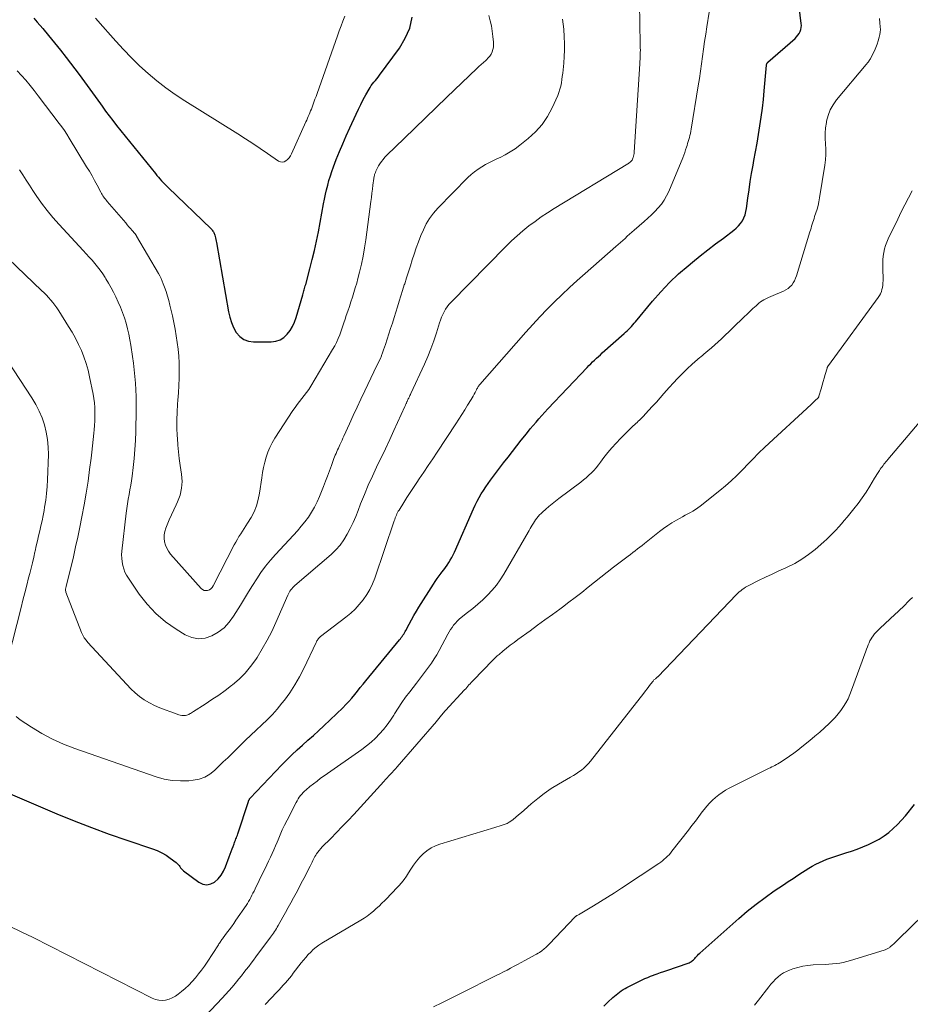
# Model space of a CAD drawing. Units: inches. Extents: x 1970000 to 1975045, y 585000 to 590000.
# Drawn here: x 1971958 to 1972110, y 586515 to 586683 of the extents above; entities that cross this region are included whole.
import ezdxf

# ---------------------------------------------------------------- set-up
doc = ezdxf.new("R2010")
doc.units = ezdxf.units.IN
doc.header["$LTSCALE"] = 100
doc.header["$MEASUREMENT"] = 0
doc.layers.add('CONTOUR INDEX', color=32, linetype='Continuous', lineweight=25)
doc.layers.add('CONTOUR INTERMEDIATE', color=40, linetype='Continuous', lineweight=15)

msp = doc.modelspace()

# ---------------------------------------------------------------- linework, layer by layer
at = {"layer": 'CONTOUR INDEX', "flags": 128}
for points, elevation in [([(1971956.34, 586550.93), (1971964.71, 586547.37), (1971967.65, 586546.16), (1971970.61, 586545), (1971973.59, 586543.91), (1971976.59, 586542.87), (1971980.97, 586541.41), (1971981.78, 586541.1), (1971982.56, 586540.74), (1971983.3, 586540.31), (1971984.02, 586539.82), (1971985.03, 586539.07), (1971985.21, 586538.92), (1971985.37, 586538.75), (1971985.51, 586538.56), (1971985.64, 586538.36), (1971985.76, 586538.15), (1971985.91, 586537.97), (1971986.07, 586537.8), (1971986.25, 586537.65), (1971988.89, 586535.7), (1971989.56, 586535.4), (1971990.23, 586535.27), (1971990.89, 586535.42), (1971991.55, 586535.74), (1971992.15, 586536.3), (1971992.68, 586536.91), (1971993.09, 586537.6), (1971993.43, 586538.34), (1971994.04, 586540.06), (1971994.2, 586540.5), (1971994.36, 586540.93), (1971994.52, 586541.37), (1971994.69, 586541.8), (1971994.86, 586542.25), (1971994.94, 586542.46), (1971995.02, 586542.67), (1971995.11, 586542.87), (1971995.2, 586543.08), (1971995.28, 586543.29), (1971995.37, 586543.5), (1971995.44, 586543.71), (1971995.51, 586543.93), (1971997.3, 586549.47), (1971997.33, 586549.55), (1971997.36, 586549.62), (1971997.39, 586549.69), (1971997.43, 586549.75), (1971997.47, 586549.82), (1971997.51, 586549.88), (1971997.56, 586549.94), (1971997.61, 586550), (1972003.01, 586555.69), (1972003.86, 586556.57), (1972004.73, 586557.42), (1972005.62, 586558.25), (1972006.54, 586559.06), (1972007.45, 586559.87), (1972008.37, 586560.68), (1972009.26, 586561.51), (1972010.16, 586562.34), (1972013.38, 586565.41), (1972013.92, 586565.94), (1972014.43, 586566.49), (1972014.93, 586567.06), (1972015.41, 586567.65), (1972015.87, 586568.24), (1972016.34, 586568.84), (1972016.82, 586569.43), (1972017.3, 586570.01), (1972023.03, 586576.97), (1972023.18, 586577.16), (1972023.33, 586577.35), (1972023.47, 586577.55), (1972023.61, 586577.75), (1972023.75, 586577.95), (1972023.88, 586578.16), (1972024, 586578.37), (1972024.12, 586578.58), (1972024.67, 586579.64), (1972025.07, 586580.38), (1972025.48, 586581.11), (1972025.91, 586581.84), (1972026.35, 586582.55), (1972028.8, 586586.44), (1972029.12, 586586.93), (1972029.45, 586587.41), (1972029.79, 586587.89), (1972030.15, 586588.35), (1972030.25, 586588.47), (1972030.55, 586588.87), (1972030.86, 586589.28), (1972031.14, 586589.7), (1972031.42, 586590.13), (1972031.68, 586590.56), (1972031.93, 586591), (1972032.16, 586591.45), (1972032.37, 586591.91), (1972035.62, 586599.27), (1972035.92, 586599.92), (1972036.24, 586600.56), (1972036.58, 586601.19), (1972036.93, 586601.81), (1972037.31, 586602.42), (1972037.7, 586603.01), (1972038.11, 586603.6), (1972038.54, 586604.18), (1972040.75, 586607.09), (1972041.5, 586608.07), (1972042.25, 586609.04), (1972043, 586610), (1972043.76, 586610.96), (1972044.35, 586611.69), (1972044.82, 586612.28), (1972045.3, 586612.87), (1972045.79, 586613.45), (1972046.27, 586614.03), (1972046.77, 586614.61), (1972047.27, 586615.17), (1972047.78, 586615.73), (1972048.3, 586616.29), (1972054.97, 586623.32), (1972055.28, 586623.65), (1972055.59, 586623.97), (1972055.91, 586624.29), (1972056.23, 586624.6), (1972056.56, 586624.91), (1972056.89, 586625.22), (1972057.22, 586625.52), (1972057.55, 586625.82), (1972061.25, 586629.1), (1972061.51, 586629.33), (1972061.77, 586629.58), (1972062.02, 586629.82), (1972062.27, 586630.07), (1972062.52, 586630.33), (1972062.76, 586630.59), (1972062.99, 586630.86), (1972063.22, 586631.13), (1972066.12, 586634.62), (1972067.53, 586636.23), (1972069, 586637.79), (1972070.55, 586639.26), (1972072.16, 586640.67), (1972072.9, 586641.28), (1972074.2, 586642.33), (1972075.5, 586643.37), (1972076.82, 586644.39), (1972078.16, 586645.38), (1972079.94, 586646.69), (1972080.36, 586647.05), (1972080.75, 586647.44), (1972081.09, 586647.87), (1972081.4, 586648.33), (1972081.64, 586648.83), (1972081.85, 586649.34), (1972081.99, 586649.88), (1972082.1, 586650.42), (1972082.33, 586652.15), (1972082.53, 586653.56), (1972082.74, 586654.98), (1972082.97, 586656.39), (1972083.22, 586657.79), (1972083.36, 586658.57), (1972083.63, 586660.05), (1972083.89, 586661.53), (1972084.15, 586663.01), (1972084.39, 586664.49), (1972084.62, 586665.98), (1972084.82, 586667.46), (1972084.99, 586668.96), (1972085.13, 586670.45), (1972085.48, 586674.79), (1972085.49, 586674.87), (1972085.51, 586674.94), (1972085.53, 586675.01), (1972085.56, 586675.09), (1972085.6, 586675.16), (1972085.65, 586675.22), (1972085.7, 586675.28), (1972085.75, 586675.33), (1972090.36, 586679.36), (1972090.61, 586679.62), (1972090.85, 586679.89), (1972091.05, 586680.19), (1972091.22, 586680.51), (1972091.34, 586680.85), (1972091.43, 586681.19), (1972091.45, 586681.54), (1972091.43, 586681.9), (1972091.04, 586684.72)], 960), ([(1971960.8, 586682.81), (1971961.38, 586682.15), (1971962.3, 586681.07), (1971963.31, 586679.85), (1971964.31, 586678.62), (1971965.3, 586677.38), (1971966.27, 586676.12), (1971968.48, 586673.21), (1971968.95, 586672.59), (1971969.41, 586671.97), (1971969.87, 586671.35), (1971970.32, 586670.72), (1971970.77, 586670.1), (1971971.22, 586669.47), (1971971.67, 586668.84), (1971972.12, 586668.21), (1971972.4, 586667.81), (1971973, 586666.98), (1971973.6, 586666.17), (1971974.22, 586665.36), (1971974.85, 586664.56), (1971981.48, 586656.34), (1971981.73, 586656.03), (1971981.99, 586655.73), (1971982.25, 586655.43), (1971982.52, 586655.14), (1971982.8, 586654.85), (1971983.08, 586654.56), (1971983.36, 586654.28), (1971983.64, 586654), (1971990.95, 586646.93), (1971991.06, 586646.82), (1971991.17, 586646.7), (1971991.27, 586646.57), (1971991.36, 586646.44), (1971991.44, 586646.3), (1971991.51, 586646.16), (1971991.56, 586646.01), (1971991.61, 586645.86), (1971991.67, 586645.65), (1971991.73, 586645.39), (1971991.79, 586645.13), (1971991.84, 586644.87), (1971991.89, 586644.61), (1971993.91, 586632.84), (1971994.13, 586631.91), (1971994.41, 586631.01), (1971994.8, 586630.14), (1971995.25, 586629.31), (1971995.84, 586628.63), (1971996.52, 586628.12), (1971997.31, 586627.83), (1971998.2, 586627.69), (1972001.2, 586627.72), (1972001.98, 586627.83), (1972002.7, 586628.06), (1972003.34, 586628.47), (1972003.92, 586628.99), (1972004.41, 586629.64), (1972004.84, 586630.32), (1972005.17, 586631.06), (1972005.45, 586631.82), (1972006.56, 586635.7), (1972006.62, 586635.92), (1972006.69, 586636.14), (1972006.75, 586636.36), (1972006.81, 586636.57), (1972006.88, 586636.79), (1972006.94, 586637.01), (1972007, 586637.23), (1972007.06, 586637.45), (1972007.79, 586640.13), (1972008.19, 586641.7), (1972008.57, 586643.27), (1972008.92, 586644.85), (1972009.23, 586646.43), (1972010.12, 586651.22), (1972010.28, 586652.02), (1972010.44, 586652.82), (1972010.62, 586653.61), (1972010.81, 586654.4), (1972011.02, 586655.18), (1972011.26, 586655.96), (1972011.52, 586656.73), (1972011.79, 586657.49), (1972012.27, 586658.72), (1972012.81, 586660.08), (1972013.38, 586661.44), (1972013.96, 586662.79), (1972014.56, 586664.13), (1972015.63, 586666.47), (1972016.03, 586667.3), (1972016.43, 586668.13), (1972016.86, 586668.94), (1972017.3, 586669.75), (1972017.84, 586670.71), (1972018.03, 586671.03), (1972018.23, 586671.34), (1972018.46, 586671.64), (1972018.69, 586671.92), (1972018.94, 586672.21), (1972019.17, 586672.5), (1972019.4, 586672.79), (1972019.63, 586673.09), (1972023.03, 586677.71), (1972024.02, 586679.38), (1972024.78, 586681.12), (1972025.19, 586682.97)], 940), ([(1972057.8, 586514.62), (1972058.5, 586515.27), (1972059.36, 586516.06), (1972059.63, 586516.31), (1972059.91, 586516.55), (1972060.2, 586516.78), (1972060.49, 586517.01), (1972060.79, 586517.22), (1972061.1, 586517.43), (1972061.42, 586517.61), (1972061.74, 586517.79), (1972064.33, 586519.08), (1972064.8, 586519.3), (1972065.28, 586519.52), (1972065.77, 586519.72), (1972066.26, 586519.9), (1972066.36, 586519.94), (1972066.91, 586520.13), (1972067.46, 586520.33), (1972068.01, 586520.52), (1972068.55, 586520.71), (1972072.16, 586521.94), (1972072.32, 586522), (1972072.48, 586522.08), (1972072.63, 586522.17), (1972072.78, 586522.27), (1972072.92, 586522.38), (1972073.05, 586522.49), (1972073.18, 586522.62), (1972073.3, 586522.75), (1972073.41, 586522.88), (1972073.59, 586523.07), (1972073.77, 586523.26), (1972073.95, 586523.45), (1972074.15, 586523.62), (1972080.77, 586529.52), (1972082.23, 586530.77), (1972083.72, 586531.97), (1972085.26, 586533.12), (1972086.83, 586534.22), (1972088.41, 586535.29), (1972089.21, 586535.83), (1972090.02, 586536.36), (1972090.83, 586536.89), (1972091.64, 586537.42), (1972092.09, 586537.71), (1972092.68, 586538.08), (1972093.28, 586538.44), (1972093.89, 586538.77), (1972094.52, 586539.08), (1972095.15, 586539.37), (1972095.79, 586539.64), (1972096.45, 586539.88), (1972097.11, 586540.1), (1972098.98, 586540.69), (1972099.96, 586541.01), (1972100.93, 586541.35), (1972101.89, 586541.73), (1972102.85, 586542.12), (1972102.89, 586542.14), (1972103.8, 586542.58), (1972104.67, 586543.06), (1972105.51, 586543.61), (1972106.32, 586544.2), (1972107.08, 586544.85), (1972107.81, 586545.53), (1972108.5, 586546.26), (1972109.15, 586547.03), (1972110.69, 586548.97)], 980)]:
    msp.add_lwpolyline(points, dxfattribs=dict(at, elevation=elevation))
at = {"layer": 'CONTOUR INTERMEDIATE', "flags": 128}
for points, elevation in [([(1971953.6, 586644.54), (1971962.12, 586636.47), (1971962.53, 586636.07), (1971962.92, 586635.66), (1971963.31, 586635.25), (1971963.68, 586634.82), (1971964.04, 586634.38), (1971964.38, 586633.93), (1971964.71, 586633.47), (1971965.02, 586633), (1971966.71, 586630.34), (1971967.31, 586629.34), (1971967.88, 586628.32), (1971968.4, 586627.28), (1971968.89, 586626.22), (1971969.32, 586625.13), (1971969.7, 586624.03), (1971970.02, 586622.91), (1971970.28, 586621.77), (1971970.88, 586618.82), (1971971.01, 586618.07), (1971971.11, 586617.31), (1971971.17, 586616.55), (1971971.19, 586615.78), (1971971.19, 586615.01), (1971971.17, 586614.25), (1971971.12, 586613.48), (1971971.06, 586612.72), (1971971.01, 586612.13), (1971970.9, 586611.07), (1971970.79, 586610.01), (1971970.66, 586608.95), (1971970.53, 586607.9), (1971970.29, 586605.97), (1971970.01, 586603.96), (1971969.7, 586601.94), (1971969.35, 586599.94), (1971968.97, 586597.94), (1971968.62, 586596.17), (1971968.27, 586594.48), (1971967.9, 586592.8), (1971967.52, 586591.12), (1971967.12, 586589.44), (1971966.29, 586586.09), (1971966.27, 586586), (1971966.24, 586585.91), (1971966.24, 586585.89), (1971966.24, 586585.88), (1971966.23, 586585.86), (1971966.23, 586585.85), (1971966.19, 586585.61), (1971966.18, 586585.48), (1971966.18, 586585.35), (1971966.21, 586585.23), (1971966.24, 586585.1), (1971968.92, 586578.21), (1971969.14, 586577.75), (1971969.38, 586577.31), (1971969.67, 586576.9), (1971969.99, 586576.51), (1971977.32, 586568.63), (1971978.03, 586567.95), (1971978.78, 586567.31), (1971979.59, 586566.76), (1971980.45, 586566.26), (1971981.35, 586565.82), (1971982.24, 586565.41), (1971983.16, 586565.04), (1971984.09, 586564.69), (1971985.46, 586564.21), (1971985.71, 586564.14), (1971985.96, 586564.09), (1971986.22, 586564.08), (1971986.48, 586564.09), (1971986.62, 586564.1), (1971986.81, 586564.13), (1971986.98, 586564.18), (1971987.15, 586564.26), (1971987.31, 586564.35), (1971987.47, 586564.46), (1971987.62, 586564.56), (1971987.78, 586564.66), (1971987.94, 586564.77), (1971989.95, 586566.04), (1971991.11, 586566.79), (1971992.25, 586567.56), (1971993.36, 586568.37), (1971994.46, 586569.21), (1971994.61, 586569.33), (1971995.72, 586570.29), (1971996.76, 586571.32), (1971997.69, 586572.44), (1971998.55, 586573.63), (1971998.79, 586573.99), (1971999.68, 586575.43), (1972000.52, 586576.9), (1972001.28, 586578.41), (1972001.99, 586579.94), (1972004.01, 586584.6), (1972004.12, 586584.83), (1972004.25, 586585.05), (1972004.38, 586585.27), (1972004.53, 586585.48), (1972004.7, 586585.67), (1972004.87, 586585.86), (1972005.05, 586586.04), (1972005.24, 586586.21), (1972011.4, 586591.5), (1972012.2, 586592.27), (1972012.94, 586593.09), (1972013.58, 586593.99), (1972014.15, 586594.94), (1972014.66, 586595.93), (1972015.14, 586596.94), (1972015.58, 586597.97), (1972016, 586599), (1972016.42, 586600.11), (1972017.05, 586601.7), (1972017.71, 586603.28), (1972018.41, 586604.84), (1972019.13, 586606.39), (1972019.14, 586606.41), (1972019.89, 586607.96), (1972020.63, 586609.51), (1972021.36, 586611.07), (1972022.08, 586612.63), (1972023.95, 586616.7), (1972023.99, 586616.8), (1972024.03, 586616.9), (1972024.08, 586616.99), (1972024.12, 586617.09), (1972024.17, 586617.19), (1972024.21, 586617.29), (1972024.25, 586617.38), (1972024.3, 586617.48), (1972024.34, 586617.57), (1972024.4, 586617.71), (1972024.47, 586617.85), (1972024.53, 586617.99), (1972024.6, 586618.13), (1972024.64, 586618.2), (1972024.72, 586618.38), (1972024.81, 586618.56), (1972024.89, 586618.74), (1972024.98, 586618.92), (1972027.29, 586623.93), (1972027.85, 586625.23), (1972028.39, 586626.54), (1972028.87, 586627.86), (1972029.32, 586629.21), (1972029.86, 586630.95), (1972030.03, 586631.42), (1972030.2, 586631.89), (1972030.4, 586632.35), (1972030.62, 586632.81), (1972030.86, 586633.24), (1972031.13, 586633.66), (1972031.44, 586634.05), (1972031.77, 586634.42), (1972041.16, 586643.97), (1972042.09, 586644.88), (1972043.05, 586645.77), (1972044.04, 586646.61), (1972045.05, 586647.43), (1972046.1, 586648.21), (1972047.16, 586648.97), (1972048.24, 586649.69), (1972049.35, 586650.38), (1972061.87, 586657.98), (1972062.01, 586658.07), (1972062.15, 586658.17), (1972062.28, 586658.28), (1972062.4, 586658.4), (1972062.51, 586658.53), (1972062.61, 586658.66), (1972062.69, 586658.81), (1972062.76, 586658.96), (1972062.81, 586659.09), (1972062.88, 586659.32), (1972062.94, 586659.55), (1972062.98, 586659.78), (1972063, 586660.02), (1972063.94, 586675.02), (1972063.96, 586675.41), (1972063.98, 586675.8), (1972064, 586676.19), (1972064.01, 586676.58), (1972064.02, 586676.97), (1972064.03, 586677.35), (1972064.02, 586677.74), (1972064.01, 586678.13), (1972063.99, 586678.95), (1972063.97, 586679.75), (1972063.95, 586680.54), (1972063.94, 586681.34), (1972063.93, 586682.14), (1972063.91, 586685.08)], 952), ([(1971956.62, 586528.22), (1971958.65, 586527.27), (1971960.66, 586526.29), (1971980.92, 586515.99), (1971981.48, 586515.77), (1971982.04, 586515.63), (1971982.62, 586515.6), (1971983.22, 586515.65), (1971983.8, 586515.81), (1971984.36, 586516.02), (1971984.88, 586516.31), (1971985.37, 586516.65), (1971985.91, 586517.09), (1971986.54, 586517.64), (1971987.15, 586518.21), (1971987.73, 586518.81), (1971988.28, 586519.44), (1971988.81, 586520.09), (1971989.32, 586520.75), (1971989.81, 586521.44), (1971990.28, 586522.13), (1971992.2, 586525.06), (1971992.3, 586525.21), (1971992.4, 586525.36), (1971992.5, 586525.51), (1971992.6, 586525.65), (1971992.7, 586525.8), (1971992.8, 586525.94), (1971992.9, 586526.09), (1971993.01, 586526.23), (1971993.61, 586527.03), (1971994.02, 586527.58), (1971994.42, 586528.13), (1971994.81, 586528.68), (1971995.2, 586529.24), (1971996.91, 586531.76), (1971997.13, 586532.09), (1971997.34, 586532.43), (1971997.54, 586532.78), (1971997.73, 586533.13), (1971997.91, 586533.48), (1971998.09, 586533.84), (1971998.27, 586534.2), (1971998.45, 586534.56), (1971999.84, 586537.42), (1972000.15, 586538.05), (1972000.45, 586538.68), (1972000.75, 586539.32), (1972001.05, 586539.95), (1972001.34, 586540.59), (1972001.63, 586541.23), (1972001.91, 586541.88), (1972002.18, 586542.53), (1972002.35, 586542.93), (1972002.71, 586543.77), (1972003.08, 586544.61), (1972003.48, 586545.44), (1972003.89, 586546.26), (1972005.45, 586549.28), (1972005.61, 586549.58), (1972005.79, 586549.88), (1972005.98, 586550.17), (1972006.19, 586550.46), (1972006.4, 586550.73), (1972006.63, 586550.99), (1972006.88, 586551.23), (1972007.14, 586551.46), (1972007.79, 586551.99), (1972008.39, 586552.47), (1972008.99, 586552.94), (1972009.61, 586553.4), (1972010.23, 586553.84), (1972016.62, 586558.33), (1972017.42, 586558.93), (1972018.19, 586559.57), (1972018.93, 586560.25), (1972019.63, 586560.96), (1972020.29, 586561.71), (1972020.91, 586562.49), (1972021.49, 586563.3), (1972022.04, 586564.14), (1972022.18, 586564.38), (1972022.79, 586565.34), (1972023.42, 586566.29), (1972024.08, 586567.22), (1972024.77, 586568.13), (1972025.92, 586569.61), (1972026.44, 586570.28), (1972026.96, 586570.95), (1972027.47, 586571.63), (1972027.98, 586572.32), (1972028.47, 586573.01), (1972028.94, 586573.72), (1972029.37, 586574.44), (1972029.79, 586575.18), (1972031.26, 586577.93), (1972031.49, 586578.33), (1972031.72, 586578.72), (1972031.98, 586579.1), (1972032.25, 586579.47), (1972032.54, 586579.83), (1972032.84, 586580.16), (1972033.18, 586580.48), (1972033.53, 586580.77), (1972034.62, 586581.61), (1972035.5, 586582.32), (1972036.37, 586583.05), (1972037.2, 586583.81), (1972038.02, 586584.59), (1972038.79, 586585.42), (1972039.52, 586586.27), (1972040.17, 586587.19), (1972040.78, 586588.14), (1972044.95, 586595.29), (1972045.13, 586595.59), (1972045.3, 586595.9), (1972045.47, 586596.21), (1972045.64, 586596.52), (1972045.82, 586596.83), (1972046, 586597.13), (1972046.2, 586597.42), (1972046.41, 586597.7), (1972046.64, 586597.98), (1972046.87, 586598.24), (1972047.12, 586598.49), (1972047.37, 586598.73), (1972047.92, 586599.22), (1972048.46, 586599.69), (1972049.01, 586600.15), (1972049.57, 586600.6), (1972050.14, 586601.04), (1972053.88, 586603.82), (1972054.36, 586604.19), (1972054.82, 586604.57), (1972055.26, 586604.98), (1972055.69, 586605.4), (1972056.11, 586605.83), (1972056.51, 586606.28), (1972056.89, 586606.74), (1972057.26, 586607.22), (1972057.83, 586607.99), (1972058.5, 586608.84), (1972059.19, 586609.68), (1972059.92, 586610.48), (1972060.67, 586611.25), (1972062.82, 586613.38), (1972063.03, 586613.59), (1972063.25, 586613.79), (1972063.46, 586613.99), (1972063.68, 586614.19), (1972063.9, 586614.39), (1972064.12, 586614.59), (1972064.32, 586614.8), (1972064.53, 586615.02), (1972065.44, 586616.02), (1972066.1, 586616.74), (1972066.76, 586617.46), (1972067.41, 586618.19), (1972068.05, 586618.92), (1972068.95, 586619.93), (1972069.66, 586620.71), (1972070.38, 586621.48), (1972071.12, 586622.23), (1972071.88, 586622.97), (1972072.96, 586624), (1972073.18, 586624.21), (1972073.41, 586624.42), (1972073.64, 586624.61), (1972073.88, 586624.81), (1972074.12, 586625), (1972074.36, 586625.2), (1972074.59, 586625.39), (1972074.83, 586625.58), (1972075.54, 586626.17), (1972076.13, 586626.66), (1972076.71, 586627.17), (1972077.27, 586627.69), (1972077.83, 586628.21), (1972081.7, 586631.96), (1972082.2, 586632.43), (1972082.7, 586632.9), (1972083.2, 586633.37), (1972083.72, 586633.82), (1972084.22, 586634.27), (1972084.49, 586634.49), (1972084.77, 586634.69), (1972085.07, 586634.87), (1972085.38, 586635.03), (1972085.5, 586635.09), (1972085.87, 586635.27), (1972086.25, 586635.44), (1972086.64, 586635.6), (1972087.02, 586635.76), (1972088.41, 586636.33), (1972088.8, 586636.53), (1972089.17, 586636.77), (1972089.49, 586637.05), (1972089.79, 586637.37), (1972090.04, 586637.74), (1972090.27, 586638.11), (1972090.45, 586638.52), (1972090.6, 586638.93), (1972092.88, 586646.41), (1972092.98, 586646.74), (1972093.08, 586647.07), (1972093.18, 586647.4), (1972093.28, 586647.73), (1972093.38, 586648.05), (1972093.49, 586648.38), (1972093.59, 586648.71), (1972093.7, 586649.03), (1972093.9, 586649.64), (1972094.1, 586650.27), (1972094.27, 586650.9), (1972094.41, 586651.55), (1972094.53, 586652.2), (1972095.43, 586657.76), (1972095.54, 586658.67), (1972095.6, 586659.58), (1972095.6, 586660.48), (1972095.55, 586661.4), (1972095.5, 586662.31), (1972095.5, 586663.22), (1972095.57, 586664.12), (1972095.69, 586665.03), (1972095.73, 586665.27), (1972095.98, 586666.26), (1972096.33, 586667.2), (1972096.83, 586668.08), (1972097.42, 586668.91), (1972102.46, 586674.93), (1972102.56, 586675.04), (1972102.66, 586675.16), (1972102.75, 586675.28), (1972102.85, 586675.39), (1972102.94, 586675.51), (1972103.03, 586675.64), (1972103.11, 586675.76), (1972103.19, 586675.9), (1972103.62, 586676.71), (1972103.89, 586677.25), (1972104.13, 586677.81), (1972104.34, 586678.38), (1972104.52, 586678.96), (1972104.69, 586679.56), (1972104.79, 586680), (1972104.86, 586680.44), (1972104.88, 586680.89), (1972104.87, 586681.34), (1972104.81, 586681.99), (1972104.74, 586682.76)], 964), ([(1971957.8, 586563.91), (1971958.48, 586563.36), (1971960.41, 586562.1), (1971962.17, 586561.04), (1971963.98, 586560.07), (1971965.84, 586559.24), (1971967.76, 586558.49), (1971981.63, 586553.66), (1971982.99, 586553.28), (1971984.36, 586553.03), (1971985.76, 586552.95), (1971987.17, 586553), (1971987.93, 586553.08), (1971988.93, 586553.28), (1971989.87, 586553.61), (1971990.73, 586554.11), (1971991.53, 586554.73), (1971992.29, 586555.45), (1971993.04, 586556.18), (1971993.79, 586556.91), (1971994.54, 586557.64), (1971995.92, 586559), (1971996.82, 586559.88), (1971997.74, 586560.76), (1971998.66, 586561.62), (1971999.59, 586562.48), (1972000.5, 586563.35), (1972001.39, 586564.26), (1972002.22, 586565.2), (1972003.02, 586566.18), (1972003.43, 586566.69), (1972004.36, 586567.98), (1972005.24, 586569.3), (1972006.02, 586570.67), (1972006.74, 586572.08), (1972008.82, 586576.5), (1972008.9, 586576.64), (1972008.98, 586576.79), (1972009.06, 586576.93), (1972009.15, 586577.06), (1972009.25, 586577.19), (1972009.36, 586577.31), (1972009.48, 586577.42), (1972009.6, 586577.53), (1972013.91, 586580.83), (1972014.72, 586581.5), (1972015.49, 586582.22), (1972016.19, 586582.99), (1972016.86, 586583.8), (1972017.45, 586584.67), (1972017.98, 586585.56), (1972018.43, 586586.51), (1972018.81, 586587.48), (1972022.15, 586597.25), (1972022.24, 586597.48), (1972022.32, 586597.72), (1972022.41, 586597.95), (1972022.5, 586598.18), (1972022.6, 586598.41), (1972022.71, 586598.64), (1972022.83, 586598.86), (1972022.95, 586599.07), (1972023.76, 586600.37), (1972024.3, 586601.23), (1972024.84, 586602.08), (1972025.4, 586602.93), (1972025.97, 586603.77), (1972026.37, 586604.37), (1972027.15, 586605.51), (1972027.92, 586606.65), (1972028.68, 586607.79), (1972029.44, 586608.94), (1972032.61, 586613.77), (1972033.12, 586614.54), (1972033.63, 586615.33), (1972034.13, 586616.11), (1972034.62, 586616.9), (1972035.25, 586617.9), (1972035.42, 586618.19), (1972035.59, 586618.48), (1972035.75, 586618.78), (1972035.91, 586619.08), (1972036.06, 586619.41), (1972036.13, 586619.55), (1972036.21, 586619.69), (1972036.28, 586619.83), (1972036.36, 586619.96), (1972036.44, 586620.1), (1972036.52, 586620.23), (1972036.62, 586620.35), (1972036.72, 586620.47), (1972044.53, 586629.36), (1972045.72, 586630.67), (1972046.93, 586631.97), (1972048.16, 586633.25), (1972049.41, 586634.5), (1972050.69, 586635.73), (1972051.98, 586636.95), (1972053.29, 586638.14), (1972054.62, 586639.32), (1972059.88, 586643.91), (1972060.27, 586644.26), (1972060.66, 586644.61), (1972061.05, 586644.96), (1972061.43, 586645.32), (1972061.81, 586645.68), (1972062.2, 586646.03), (1972062.59, 586646.38), (1972062.98, 586646.72), (1972064.66, 586648.19), (1972065.29, 586648.75), (1972065.9, 586649.32), (1972066.49, 586649.91), (1972067.08, 586650.51), (1972067.61, 586651.15), (1972068.09, 586651.82), (1972068.5, 586652.54), (1972068.86, 586653.29), (1972071.24, 586659.04), (1972071.42, 586659.49), (1972071.59, 586659.95), (1972071.74, 586660.41), (1972071.89, 586660.87), (1972071.97, 586661.11), (1972072.07, 586661.46), (1972072.17, 586661.8), (1972072.27, 586662.15), (1972072.37, 586662.5), (1972072.45, 586662.85), (1972072.54, 586663.2), (1972072.61, 586663.55), (1972072.67, 586663.91), (1972073.88, 586671.26), (1972074.08, 586672.52), (1972074.27, 586673.77), (1972074.45, 586675.03), (1972074.62, 586676.29), (1972074.79, 586677.55), (1972074.97, 586678.81), (1972075.16, 586680.07), (1972075.35, 586681.32), (1972075.76, 586683.84)], 956), ([(1971957.96, 586673.85), (1971958.67, 586673.07), (1971959.42, 586672.23), (1971960.15, 586671.37), (1971960.86, 586670.49), (1971961.55, 586669.61), (1971965.12, 586664.9), (1971965.56, 586664.29), (1971966, 586663.67), (1971966.41, 586663.04), (1971966.81, 586662.4), (1971969.77, 586657.52), (1971970.24, 586656.74), (1971970.69, 586655.95), (1971971.13, 586655.16), (1971971.56, 586654.36), (1971972.19, 586653.18), (1971972.3, 586652.97), (1971972.43, 586652.76), (1971972.56, 586652.55), (1971972.7, 586652.35), (1971972.84, 586652.16), (1971972.99, 586651.97), (1971973.14, 586651.78), (1971973.29, 586651.59), (1971976.43, 586647.94), (1971976.7, 586647.62), (1971976.97, 586647.3), (1971977.25, 586646.98), (1971977.52, 586646.67), (1971977.99, 586646.13), (1971978.03, 586646.08), (1971978.07, 586646.03), (1971978.11, 586645.98), (1971978.15, 586645.93), (1971978.19, 586645.88), (1971978.22, 586645.83), (1971978.26, 586645.77), (1971978.29, 586645.72), (1971982, 586639.36), (1971982.24, 586638.93), (1971982.46, 586638.49), (1971982.65, 586638.05), (1971982.83, 586637.59), (1971983.04, 586637.01), (1971983.3, 586636.26), (1971983.53, 586635.5), (1971983.75, 586634.73), (1971983.94, 586633.96), (1971984.37, 586632.11), (1971984.62, 586630.98), (1971984.84, 586629.85), (1971985.04, 586628.71), (1971985.21, 586627.58), (1971985.35, 586626.43), (1971985.45, 586625.28), (1971985.51, 586624.13), (1971985.53, 586622.98), (1971985.53, 586622.79), (1971985.51, 586621.53), (1971985.48, 586620.28), (1971985.41, 586619.03), (1971985.32, 586617.79), (1971985.26, 586617.11), (1971985.18, 586615.76), (1971985.13, 586614.4), (1971985.15, 586613.04), (1971985.2, 586611.69), (1971985.22, 586611.3), (1971985.31, 586610.14), (1971985.41, 586608.98), (1971985.55, 586607.82), (1971985.71, 586606.67), (1971985.94, 586605.15), (1971986.01, 586603.95), (1971985.94, 586602.77), (1971985.67, 586601.62), (1971985.25, 586600.49), (1971984.99, 586599.94), (1971984.6, 586599.1), (1971984.22, 586598.26), (1971983.85, 586597.42), (1971983.5, 586596.57), (1971983.26, 586595.98), (1971983.08, 586595.42), (1971982.98, 586594.84), (1971982.97, 586594.26), (1971983.03, 586593.67), (1971983.19, 586593.1), (1971983.41, 586592.56), (1971983.71, 586592.05), (1971984.07, 586591.58), (1971989.27, 586585.71), (1971989.51, 586585.52), (1971989.77, 586585.39), (1971990.06, 586585.35), (1971990.37, 586585.38), (1971990.67, 586585.51), (1971990.93, 586585.67), (1971991.15, 586585.9), (1971991.33, 586586.16), (1971994.91, 586593.14), (1971995.16, 586593.62), (1971995.43, 586594.09), (1971995.71, 586594.56), (1971996, 586595.01), (1971996.3, 586595.46), (1971996.59, 586595.92), (1971996.88, 586596.38), (1971997.17, 586596.84), (1971997.76, 586597.82), (1971998.28, 586598.79), (1971998.7, 586599.8), (1971999, 586600.85), (1971999.22, 586601.93), (1971999.58, 586604.57), (1971999.72, 586605.45), (1971999.88, 586606.33), (1972000.09, 586607.2), (1972000.33, 586608.07), (1972000.62, 586608.91), (1972000.96, 586609.74), (1972001.37, 586610.53), (1972001.83, 586611.3), (1972004.89, 586615.99), (1972005.25, 586616.53), (1972005.63, 586617.05), (1972006.02, 586617.56), (1972006.42, 586618.06), (1972006.82, 586618.57), (1972007.21, 586619.08), (1972007.57, 586619.61), (1972007.91, 586620.16), (1972011.65, 586626.38), (1972012, 586627), (1972012.32, 586627.62), (1972012.6, 586628.26), (1972012.87, 586628.92), (1972013.11, 586629.58), (1972013.34, 586630.25), (1972013.57, 586630.92), (1972013.79, 586631.59), (1972013.98, 586632.17), (1972014.24, 586632.95), (1972014.5, 586633.74), (1972014.76, 586634.53), (1972015.02, 586635.31), (1972015.27, 586636.1), (1972015.51, 586636.89), (1972015.74, 586637.69), (1972015.95, 586638.49), (1972016.23, 586639.59), (1972016.55, 586640.94), (1972016.84, 586642.31), (1972017.08, 586643.68), (1972017.29, 586645.06), (1972018.16, 586651.59), (1972018.25, 586652.29), (1972018.34, 586652.99), (1972018.43, 586653.69), (1972018.52, 586654.39), (1972018.66, 586655.52), (1972018.68, 586655.65), (1972018.7, 586655.79), (1972018.73, 586655.92), (1972018.76, 586656.05), (1972018.8, 586656.18), (1972018.83, 586656.31), (1972018.88, 586656.44), (1972018.92, 586656.56), (1972019, 586656.77), (1972019.1, 586656.99), (1972019.21, 586657.21), (1972019.32, 586657.43), (1972019.45, 586657.64), (1972019.69, 586658.02), (1972019.96, 586658.4), (1972020.24, 586658.77), (1972020.55, 586659.12), (1972020.88, 586659.46), (1972023.82, 586662.33), (1972025.63, 586664.09), (1972027.45, 586665.85), (1972029.27, 586667.6), (1972031.09, 586669.35), (1972036.17, 586674.21), (1972036.55, 586674.57), (1972036.93, 586674.92), (1972037.31, 586675.26), (1972037.7, 586675.61), (1972037.84, 586675.73), (1972038.13, 586676.03), (1972038.4, 586676.34), (1972038.61, 586676.7), (1972038.8, 586677.07), (1972038.93, 586677.47), (1972039.02, 586677.87), (1972039.05, 586678.28), (1972039.04, 586678.7), (1972038.94, 586679.68), (1972038.83, 586680.58), (1972038.68, 586681.48), (1972038.48, 586682.37), (1972038.25, 586683.25)], 944), ([(1971958.33, 586657.01), (1971958.9, 586656.12), (1971959.46, 586655.24), (1971960.04, 586654.37), (1971960.61, 586653.49), (1971961.2, 586652.61), (1971962.1, 586651.32), (1971963.05, 586650.06), (1971964.05, 586648.85), (1971965.09, 586647.67), (1971969.21, 586643.23), (1971969.71, 586642.69), (1971970.2, 586642.14), (1971970.69, 586641.59), (1971971.17, 586641.03), (1971971.64, 586640.46), (1971972.09, 586639.88), (1971972.51, 586639.27), (1971972.91, 586638.66), (1971973.05, 586638.42), (1971973.5, 586637.67), (1971973.93, 586636.91), (1971974.33, 586636.14), (1971974.72, 586635.36), (1971975.14, 586634.46), (1971975.53, 586633.58), (1971975.89, 586632.69), (1971976.2, 586631.79), (1971976.48, 586630.87), (1971976.72, 586629.94), (1971976.94, 586629.01), (1971977.13, 586628.07), (1971977.29, 586627.12), (1971977.57, 586625.2), (1971977.73, 586624.07), (1971977.87, 586622.94), (1971977.99, 586621.8), (1971978.09, 586620.67), (1971978.16, 586619.53), (1971978.21, 586618.39), (1971978.22, 586617.25), (1971978.21, 586616.11), (1971978.13, 586612.44), (1971978.07, 586610.91), (1971977.98, 586609.38), (1971977.85, 586607.85), (1971977.68, 586606.32), (1971977.5, 586604.86), (1971977.4, 586604.07), (1971977.28, 586603.28), (1971977.14, 586602.49), (1971976.99, 586601.7), (1971976.85, 586600.92), (1971976.71, 586600.13), (1971976.6, 586599.34), (1971976.5, 586598.55), (1971975.77, 586592.06), (1971975.73, 586591.46), (1971975.74, 586590.85), (1971975.81, 586590.25), (1971975.92, 586589.65), (1971976.09, 586589.07), (1971976.3, 586588.51), (1971976.57, 586587.97), (1971976.89, 586587.45), (1971978.73, 586584.74), (1971980.07, 586583.02), (1971981.54, 586581.43), (1971983.2, 586580.04), (1971984.99, 586578.79), (1971986.56, 586577.84), (1971987.67, 586577.38), (1971988.8, 586577.15), (1971989.94, 586577.28), (1971991.09, 586577.63), (1971992.18, 586578.29), (1971993.17, 586579.04), (1971994.02, 586579.96), (1971994.77, 586580.98), (1971995.96, 586582.9), (1971996.65, 586584.02), (1971997.34, 586585.13), (1971998.03, 586586.25), (1971998.73, 586587.36), (1971999.45, 586588.45), (1972000.22, 586589.51), (1972001.05, 586590.52), (1972001.91, 586591.5), (1972004.99, 586594.8), (1972005.66, 586595.54), (1972006.31, 586596.3), (1972006.93, 586597.08), (1972007.53, 586597.88), (1972008.08, 586598.7), (1972008.58, 586599.56), (1972009.03, 586600.44), (1972009.43, 586601.35), (1972010.1, 586603.09), (1972010.45, 586603.97), (1972010.79, 586604.86), (1972011.12, 586605.75), (1972011.45, 586606.64), (1972011.88, 586607.82), (1972011.99, 586608.12), (1972012.1, 586608.42), (1972012.23, 586608.72), (1972012.36, 586609.01), (1972012.49, 586609.3), (1972012.62, 586609.59), (1972012.75, 586609.88), (1972012.89, 586610.17), (1972012.93, 586610.27), (1972013.09, 586610.61), (1972013.25, 586610.96), (1972013.41, 586611.3), (1972013.56, 586611.64), (1972014.52, 586613.76), (1972015.16, 586615.16), (1972015.81, 586616.56), (1972016.46, 586617.95), (1972017.13, 586619.34), (1972019.2, 586623.65), (1972019.4, 586624.06), (1972019.59, 586624.47), (1972019.77, 586624.89), (1972019.94, 586625.31), (1972019.97, 586625.39), (1972020.16, 586625.86), (1972020.33, 586626.33), (1972020.49, 586626.8), (1972020.65, 586627.27), (1972021.52, 586629.99), (1972021.82, 586630.91), (1972022.11, 586631.83), (1972022.4, 586632.76), (1972022.68, 586633.69), (1972022.97, 586634.61), (1972023.26, 586635.54), (1972023.56, 586636.46), (1972023.85, 586637.39), (1972023.92, 586637.58), (1972024.24, 586638.6), (1972024.57, 586639.62), (1972024.89, 586640.64), (1972025.21, 586641.66), (1972025.51, 586642.63), (1972025.86, 586643.69), (1972026.24, 586644.74), (1972026.65, 586645.78), (1972027.09, 586646.8), (1972027.59, 586647.79), (1972028.16, 586648.73), (1972028.83, 586649.6), (1972029.56, 586650.44), (1972034.69, 586655.67), (1972035.23, 586656.18), (1972035.8, 586656.67), (1972036.4, 586657.11), (1972037.03, 586657.52), (1972037.68, 586657.89), (1972038.34, 586658.25), (1972039.01, 586658.58), (1972039.69, 586658.9), (1972040.14, 586659.1), (1972041.03, 586659.54), (1972041.89, 586660.03), (1972042.72, 586660.57), (1972043.52, 586661.16), (1972044.96, 586662.31), (1972046.2, 586663.45), (1972047.31, 586664.69), (1972048.23, 586666.08), (1972049.03, 586667.56), (1972049.96, 586669.66), (1972050.17, 586670.18), (1972050.35, 586670.7), (1972050.48, 586671.24), (1972050.59, 586671.79), (1972050.67, 586672.34), (1972050.74, 586672.9), (1972050.81, 586673.46), (1972050.87, 586674.01), (1972050.98, 586675.14), (1972051.07, 586676.26), (1972051.12, 586677.38), (1972051.11, 586678.51), (1972051.07, 586679.63), (1972050.99, 586680.91), (1972050.8, 586682.65)], 948), ([(1971971.28, 586682.83), (1971972.55, 586681.38), (1971973.82, 586679.94), (1971974.72, 586678.91), (1971976.04, 586677.47), (1971977.39, 586676.06), (1971978.8, 586674.71), (1971980.24, 586673.39), (1971981.74, 586672.14), (1971983.27, 586670.94), (1971984.86, 586669.81), (1971986.48, 586668.74), (1971995.51, 586663.09), (1971996.79, 586662.27), (1971998.06, 586661.45), (1971999.32, 586660.6), (1972000.58, 586659.75), (1972002.42, 586658.47), (1972002.75, 586658.33), (1972003.07, 586658.28), (1972003.38, 586658.35), (1972003.7, 586658.5), (1972003.99, 586658.76), (1972004.25, 586659.04), (1972004.46, 586659.36), (1972004.65, 586659.7), (1972007.09, 586665.16), (1972007.23, 586665.47), (1972007.37, 586665.78), (1972007.51, 586666.09), (1972007.64, 586666.39), (1972007.78, 586666.71), (1972007.9, 586667.02), (1972008.03, 586667.33), (1972008.15, 586667.65), (1972008.28, 586668), (1972008.46, 586668.5), (1972008.64, 586669), (1972008.82, 586669.49), (1972008.99, 586669.99), (1972012.47, 586679.79), (1972012.77, 586680.63), (1972013.08, 586681.48), (1972013.39, 586682.32), (1972013.71, 586683.17)], 936), ([(1971988.21, 586511.03), (1971992.85, 586515.97), (1971993.42, 586516.59), (1971993.98, 586517.21), (1971994.53, 586517.85), (1971995.07, 586518.49), (1971995.29, 586518.76), (1971995.71, 586519.28), (1971996.13, 586519.8), (1971996.54, 586520.33), (1971996.95, 586520.86), (1971997.36, 586521.39), (1971997.77, 586521.92), (1971998.17, 586522.46), (1971998.57, 586522.99), (1972001.07, 586526.33), (1972001.25, 586526.57), (1972001.42, 586526.81), (1972001.59, 586527.06), (1972001.76, 586527.31), (1972001.92, 586527.57), (1972002.08, 586527.82), (1972002.23, 586528.08), (1972002.38, 586528.34), (1972003.19, 586529.76), (1972003.65, 586530.57), (1972004.1, 586531.39), (1972004.55, 586532.21), (1972005, 586533.04), (1972005.44, 586533.87), (1972005.88, 586534.7), (1972006.31, 586535.53), (1972006.74, 586536.36), (1972007.81, 586538.44), (1972007.92, 586538.67), (1972008.04, 586538.91), (1972008.15, 586539.15), (1972008.27, 586539.39), (1972008.38, 586539.62), (1972008.5, 586539.85), (1972008.64, 586540.08), (1972008.78, 586540.3), (1972008.92, 586540.52), (1972009.14, 586540.83), (1972009.38, 586541.14), (1972009.63, 586541.44), (1972009.89, 586541.72), (1972011.33, 586543.17), (1972012.32, 586544.18), (1972013.3, 586545.2), (1972014.27, 586546.23), (1972015.23, 586547.26), (1972020.39, 586552.88), (1972020.67, 586553.18), (1972020.95, 586553.49), (1972021.23, 586553.8), (1972021.51, 586554.1), (1972021.79, 586554.41), (1972022.07, 586554.72), (1972022.34, 586555.03), (1972022.62, 586555.34), (1972029.35, 586563.08), (1972029.47, 586563.22), (1972029.58, 586563.36), (1972029.69, 586563.51), (1972029.8, 586563.65), (1972029.91, 586563.8), (1972030.02, 586563.94), (1972030.13, 586564.09), (1972030.25, 586564.23), (1972030.29, 586564.28), (1972030.43, 586564.45), (1972030.57, 586564.62), (1972030.71, 586564.78), (1972030.85, 586564.94), (1972034.11, 586568.45), (1972034.3, 586568.66), (1972034.49, 586568.87), (1972034.67, 586569.08), (1972034.86, 586569.29), (1972035.05, 586569.5), (1972035.23, 586569.71), (1972035.43, 586569.92), (1972035.62, 586570.12), (1972038.84, 586573.44), (1972039.11, 586573.71), (1972039.39, 586573.98), (1972039.68, 586574.23), (1972039.97, 586574.49), (1972040.62, 586575.03), (1972041.25, 586575.54), (1972041.89, 586576.05), (1972042.53, 586576.54), (1972043.18, 586577.02), (1972045.26, 586578.53), (1972046.52, 586579.45), (1972047.79, 586580.37), (1972049.06, 586581.3), (1972050.32, 586582.22), (1972050.75, 586582.53), (1972051.85, 586583.36), (1972052.96, 586584.19), (1972054.04, 586585.05), (1972055.12, 586585.92), (1972056.2, 586586.78), (1972057.28, 586587.65), (1972058.37, 586588.49), (1972059.47, 586589.34), (1972061.52, 586590.89), (1972061.93, 586591.2), (1972062.33, 586591.51), (1972062.74, 586591.82), (1972063.15, 586592.13), (1972063.55, 586592.44), (1972063.96, 586592.75), (1972064.36, 586593.06), (1972064.76, 586593.38), (1972067.29, 586595.4), (1972067.98, 586595.92), (1972068.69, 586596.42), (1972069.41, 586596.89), (1972070.16, 586597.33), (1972070.79, 586597.69), (1972071.23, 586597.93), (1972071.67, 586598.17), (1972072.11, 586598.41), (1972072.56, 586598.65), (1972072.99, 586598.89), (1972073.42, 586599.16), (1972073.83, 586599.44), (1972074.23, 586599.74), (1972077.54, 586602.38), (1972078.53, 586603.21), (1972079.51, 586604.06), (1972080.44, 586604.95), (1972081.36, 586605.86), (1972082.48, 586607.03), (1972082.81, 586607.38), (1972083.15, 586607.73), (1972083.49, 586608.08), (1972083.82, 586608.43), (1972084.16, 586608.78), (1972084.5, 586609.12), (1972084.85, 586609.46), (1972085.21, 586609.79), (1972093.08, 586617.04), (1972093.27, 586617.22), (1972093.47, 586617.4), (1972093.67, 586617.58), (1972093.86, 586617.76), (1972094.16, 586618.04), (1972094.21, 586618.08), (1972094.25, 586618.13), (1972094.29, 586618.18), (1972094.33, 586618.23), (1972094.36, 586618.28), (1972094.39, 586618.34), (1972094.41, 586618.4), (1972094.43, 586618.45), (1972094.81, 586619.73), (1972094.98, 586620.33), (1972095.15, 586620.93), (1972095.33, 586621.53), (1972095.5, 586622.14), (1972095.81, 586623.22), (1972095.82, 586623.28), (1972095.85, 586623.33), (1972095.87, 586623.39), (1972095.9, 586623.45), (1972095.93, 586623.5), (1972095.96, 586623.56), (1972095.99, 586623.61), (1972096.03, 586623.66), (1972104.52, 586635.26), (1972104.73, 586635.58), (1972104.91, 586635.9), (1972105.05, 586636.25), (1972105.16, 586636.61), (1972105.25, 586636.98), (1972105.3, 586637.35), (1972105.33, 586637.73), (1972105.34, 586638.11), (1972105.28, 586640.43), (1972105.28, 586641.05), (1972105.31, 586641.67), (1972105.37, 586642.29), (1972105.46, 586642.9), (1972105.59, 586643.51), (1972105.75, 586644.1), (1972105.96, 586644.68), (1972106.21, 586645.25), (1972107.85, 586648.61), (1972108.44, 586649.82), (1972109.04, 586651.02), (1972109.66, 586652.21), (1972110.28, 586653.4)], 968), ([(1971954.29, 586627.56), (1971960.45, 586618.16), (1971961.1, 586617.06), (1971961.69, 586615.93), (1971962.18, 586614.75), (1971962.6, 586613.55), (1971962.91, 586612.31), (1971963.13, 586611.06), (1971963.24, 586609.79), (1971963.26, 586608.52), (1971963.13, 586604.23), (1971963.07, 586603.06), (1971962.97, 586601.89), (1971962.82, 586600.73), (1971962.63, 586599.57), (1971962.53, 586598.99), (1971962.36, 586598.12), (1971962.19, 586597.26), (1971962, 586596.39), (1971961.81, 586595.53), (1971961.61, 586594.67), (1971961.41, 586593.81), (1971961.21, 586592.95), (1971961.01, 586592.09), (1971960.98, 586591.95), (1971960.76, 586591.03), (1971960.54, 586590.1), (1971960.31, 586589.18), (1971960.08, 586588.25), (1971959.9, 586587.55), (1971959.57, 586586.28), (1971959.25, 586585), (1971958.93, 586583.73), (1971958.61, 586582.46), (1971956.44, 586573.81)], 956), ([(1972000.18, 586514.89), (1972002.17, 586517), (1972002.53, 586517.38), (1972002.89, 586517.77), (1972003.25, 586518.17), (1972003.6, 586518.57), (1972003.95, 586518.97), (1972004.29, 586519.38), (1972004.62, 586519.79), (1972004.95, 586520.21), (1972006.3, 586521.97), (1972006.68, 586522.45), (1972007.08, 586522.92), (1972007.49, 586523.38), (1972007.91, 586523.82), (1972008.36, 586524.24), (1972008.83, 586524.63), (1972009.32, 586524.99), (1972009.83, 586525.32), (1972016.43, 586529.24), (1972016.99, 586529.59), (1972017.54, 586529.96), (1972018.07, 586530.36), (1972018.58, 586530.78), (1972019.08, 586531.21), (1972019.57, 586531.66), (1972020.05, 586532.12), (1972020.52, 586532.59), (1972020.97, 586533.06), (1972021.45, 586533.56), (1972021.94, 586534.07), (1972022.42, 586534.58), (1972022.9, 586535.09), (1972023.36, 586535.61), (1972023.8, 586536.15), (1972024.2, 586536.72), (1972024.58, 586537.31), (1972024.95, 586537.93), (1972025.42, 586538.64), (1972025.92, 586539.32), (1972026.47, 586539.95), (1972027.06, 586540.55), (1972027.71, 586541.08), (1972028.4, 586541.54), (1972029.14, 586541.91), (1972029.92, 586542.21), (1972039.26, 586545.05), (1972039.62, 586545.15), (1972039.97, 586545.26), (1972040.33, 586545.36), (1972040.69, 586545.46), (1972041.03, 586545.59), (1972041.37, 586545.73), (1972041.68, 586545.91), (1972041.99, 586546.12), (1972042.36, 586546.41), (1972042.84, 586546.79), (1972043.31, 586547.17), (1972043.78, 586547.57), (1972044.23, 586547.97), (1972045.46, 586549.06), (1972046.55, 586549.97), (1972047.68, 586550.84), (1972048.86, 586551.64), (1972050.07, 586552.39), (1972052.16, 586553.59), (1972052.63, 586553.87), (1972053.09, 586554.17), (1972053.55, 586554.48), (1972053.99, 586554.8), (1972054.41, 586555.15), (1972054.82, 586555.52), (1972055.19, 586555.91), (1972055.54, 586556.33), (1972064.63, 586567.92), (1972064.91, 586568.29), (1972065.2, 586568.66), (1972065.49, 586569.03), (1972065.77, 586569.4), (1972066.19, 586569.96), (1972066.26, 586570.05), (1972066.35, 586570.14), (1972066.43, 586570.22), (1972066.53, 586570.3), (1972066.62, 586570.37), (1972066.67, 586570.41), (1972066.72, 586570.45), (1972066.77, 586570.49), (1972066.82, 586570.53), (1972066.86, 586570.56), (1972066.91, 586570.6), (1972066.96, 586570.65), (1972067, 586570.69), (1972080.39, 586584.68), (1972080.62, 586584.91), (1972080.86, 586585.13), (1972081.11, 586585.34), (1972081.36, 586585.55), (1972081.63, 586585.74), (1972081.9, 586585.92), (1972082.18, 586586.08), (1972082.47, 586586.24), (1972084.16, 586587.07), (1972085.31, 586587.63), (1972086.46, 586588.17), (1972087.62, 586588.71), (1972088.77, 586589.24), (1972089.04, 586589.36), (1972090.3, 586589.99), (1972091.52, 586590.69), (1972092.67, 586591.5), (1972093.78, 586592.38), (1972095.25, 586593.65), (1972095.78, 586594.13), (1972096.31, 586594.63), (1972096.82, 586595.14), (1972097.31, 586595.66), (1972097.8, 586596.19), (1972098.28, 586596.73), (1972098.74, 586597.28), (1972099.21, 586597.84), (1972100.36, 586599.25), (1972101.08, 586600.18), (1972101.78, 586601.13), (1972102.44, 586602.11), (1972103.07, 586603.12), (1972103.88, 586604.47), (1972104.09, 586604.81), (1972104.3, 586605.14), (1972104.51, 586605.47), (1972104.73, 586605.8), (1972104.87, 586606.02), (1972105.02, 586606.24), (1972105.17, 586606.45), (1972105.34, 586606.66), (1972105.5, 586606.87), (1972105.67, 586607.07), (1972105.84, 586607.27), (1972106.01, 586607.47), (1972106.18, 586607.68), (1972113.68, 586616.61)], 972), ([(1972028.8, 586514.51), (1972030.24, 586515.2), (1972031.04, 586515.58), (1972031.83, 586515.96), (1972032.62, 586516.35), (1972033.41, 586516.75), (1972039.5, 586519.81), (1972040.11, 586520.12), (1972040.72, 586520.44), (1972041.33, 586520.76), (1972041.93, 586521.08), (1972042.54, 586521.41), (1972043.14, 586521.73), (1972043.75, 586522.06), (1972044.35, 586522.39), (1972046.11, 586523.33), (1972046.36, 586523.47), (1972046.61, 586523.61), (1972046.85, 586523.77), (1972047.09, 586523.93), (1972047.19, 586524), (1972047.37, 586524.13), (1972047.55, 586524.26), (1972047.72, 586524.41), (1972047.89, 586524.55), (1972048.05, 586524.71), (1972048.21, 586524.86), (1972048.36, 586525.02), (1972048.52, 586525.18), (1972052.92, 586529.82), (1972052.96, 586529.86), (1972053.01, 586529.9), (1972053.05, 586529.93), (1972053.1, 586529.96), (1972053.14, 586529.99), (1972053.19, 586530.02), (1972053.24, 586530.04), (1972053.29, 586530.07), (1972053.39, 586530.11), (1972053.49, 586530.16), (1972053.59, 586530.21), (1972053.69, 586530.26), (1972053.79, 586530.32), (1972056.04, 586531.67), (1972057.25, 586532.41), (1972058.46, 586533.16), (1972059.65, 586533.93), (1972060.84, 586534.7), (1972067.19, 586538.92), (1972067.5, 586539.14), (1972067.81, 586539.36), (1972068.1, 586539.61), (1972068.38, 586539.86), (1972068.65, 586540.12), (1972068.91, 586540.4), (1972069.16, 586540.68), (1972069.4, 586540.98), (1972072.21, 586544.59), (1972072.81, 586545.36), (1972073.4, 586546.13), (1972073.99, 586546.9), (1972074.57, 586547.68), (1972074.89, 586548.1), (1972075.33, 586548.65), (1972075.79, 586549.18), (1972076.29, 586549.68), (1972076.81, 586550.15), (1972077.36, 586550.6), (1972077.93, 586551.01), (1972078.53, 586551.38), (1972079.14, 586551.72), (1972085.61, 586554.95), (1972085.87, 586555.08), (1972086.14, 586555.21), (1972086.4, 586555.34), (1972086.67, 586555.47), (1972086.93, 586555.6), (1972087.19, 586555.74), (1972087.44, 586555.89), (1972087.69, 586556.04), (1972088.68, 586556.68), (1972089.42, 586557.16), (1972090.14, 586557.67), (1972090.84, 586558.19), (1972091.53, 586558.74), (1972092.89, 586559.84), (1972093.73, 586560.55), (1972094.56, 586561.27), (1972095.38, 586562.01), (1972096.18, 586562.76), (1972096.64, 586563.21), (1972097.18, 586563.77), (1972097.7, 586564.35), (1972098.17, 586564.96), (1972098.61, 586565.6), (1972099.01, 586566.27), (1972099.38, 586566.95), (1972099.7, 586567.66), (1972099.99, 586568.38), (1972102.4, 586575.06), (1972102.53, 586575.41), (1972102.67, 586575.76), (1972102.81, 586576.11), (1972102.95, 586576.46), (1972103.11, 586576.79), (1972103.29, 586577.12), (1972103.49, 586577.43), (1972103.71, 586577.73), (1972103.73, 586577.75), (1972103.97, 586578.05), (1972104.23, 586578.34), (1972104.5, 586578.62), (1972104.78, 586578.89), (1972107.43, 586581.34), (1972107.86, 586581.74), (1972108.28, 586582.14), (1972108.7, 586582.55), (1972109.11, 586582.96), (1972109.52, 586583.37), (1972109.92, 586583.79), (1972110.33, 586584.21)], 976), ([(1972083.45, 586514.79), (1972084.13, 586515.65), (1972085.88, 586517.89), (1972086.25, 586518.34), (1972086.63, 586518.77), (1972087.04, 586519.19), (1972087.46, 586519.58), (1972087.91, 586519.94), (1972088.39, 586520.26), (1972088.89, 586520.52), (1972089.42, 586520.75), (1972089.99, 586520.96), (1972090.83, 586521.22), (1972091.68, 586521.43), (1972092.55, 586521.56), (1972093.42, 586521.64), (1972095.47, 586521.71), (1972096.1, 586521.75), (1972096.72, 586521.8), (1972097.34, 586521.87), (1972097.96, 586521.96), (1972098.57, 586522.07), (1972099.18, 586522.2), (1972099.78, 586522.36), (1972100.38, 586522.53), (1972105.68, 586524.21), (1972105.8, 586524.25), (1972105.92, 586524.3), (1972106.03, 586524.35), (1972106.15, 586524.41), (1972106.26, 586524.47), (1972106.36, 586524.54), (1972106.47, 586524.62), (1972106.56, 586524.7), (1972106.9, 586525), (1972107.16, 586525.23), (1972107.42, 586525.47), (1972107.67, 586525.71), (1972107.92, 586525.95), (1972112.2, 586530.14)], 984)]:
    msp.add_lwpolyline(points, dxfattribs=dict(at, elevation=elevation))

doc.saveas('drawing.dxf')
